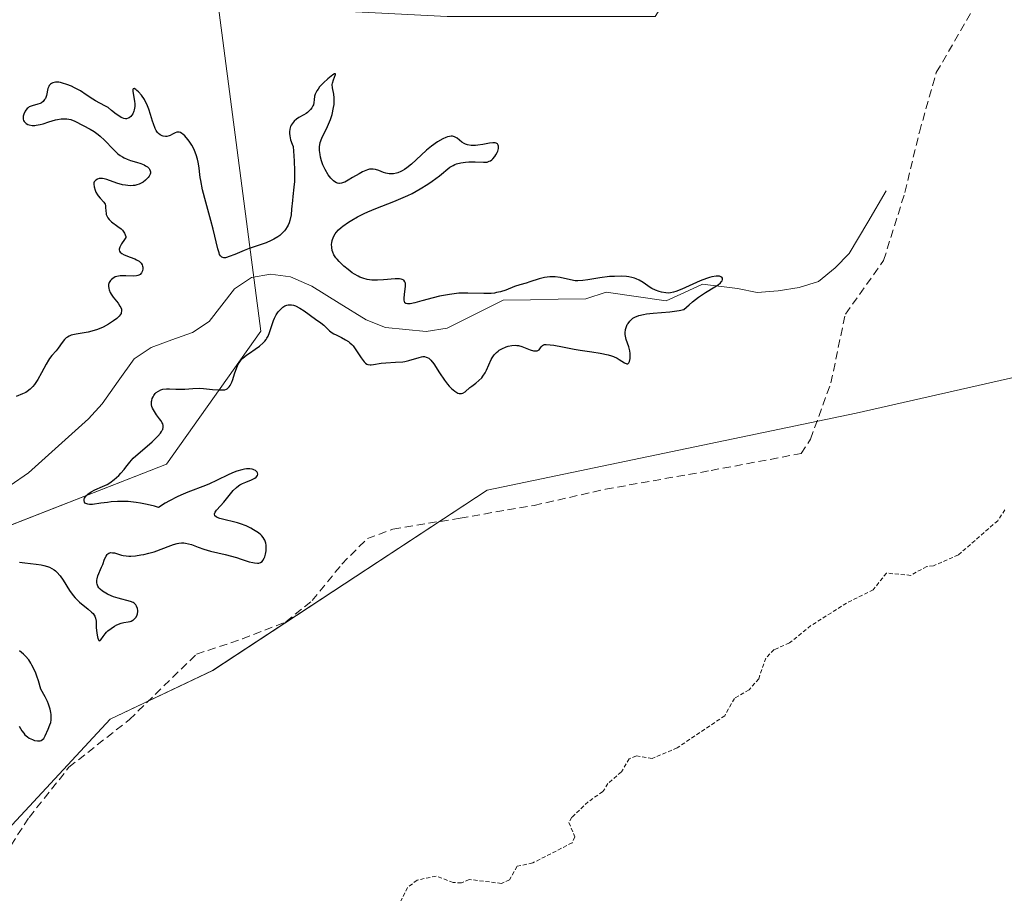
# Model space of a CAD drawing. Units: metres. Extents: x 622168 to 625664, y 4667030 to 4669409.
# Drawn here: x 622870 to 622992, y 4668432 to 4668541 of the extents above; entities that cross this region are included whole.
import ezdxf

# ---------------------------------------------------------------- set-up
doc = ezdxf.new("R2010")
doc.units = ezdxf.units.M
doc.header["$MEASUREMENT"] = 0
doc.linetypes.add('TRAZOS', pattern=[0.75, 0.5, -0.25])
doc.linetypes.add('TRAZOSX2', pattern=[1.5, 1, -0.5])
for name, color, linetype, lineweight in [('Corriente natural lineal', 142, 'Continuous', 13), ('Curva de nivel auxiliar', 36, 'TRAZOS', 0), ('Curva de nivel maestra', 36, 'Continuous', 30), ('Pastizal CxS', 92, 'Continuous', 0), ('Senda', 19, 'TRAZOSX2', 0), ('Suelo desnudo CxS', 43, 'Continuous', 0)]:
    doc.layers.add(name, color=color, linetype=linetype, lineweight=lineweight)

# ---------------------------------------------------------------- blocks, each defined once
blk = doc.blocks.new('*U154')
at = {"layer": 'Pastizal CxS', "color": 92, "linetype": 'Continuous', "lineweight": 0}
for points in [[(622690.4781, 4668414.0501, 275.1856), (622721.4345, 4668435.6257, 274.2347), (622761.8695, 4668449.5189, 274.351), (622801.1701, 4668459.0779, 274.5734), (622829.1907, 4668462.2435, 274.4439), (622887.8969, 4668485.1913, 275.3075), (622899.6619, 4668501.7695, 275.3788), (622894.3229, 4668542.3635, 276.4808), (622922.8537, 4668540.9057, 276.7979), (622948.7391, 4668540.9059, 276.7751), (622958.2771, 4668555.8999, 276.8915), (622965.0891, 4668580.4363, 277.211), (622987.6799, 4668587.4275, 275.3095), (623029.3219, 4668575.6767, 277.6887)], [(623006.8335, 4668499.0481, 277.468), (622973.7341, 4668491.5697, 277.0945), (622927.8211, 4668481.9557, 276.6079), (622893.6537, 4668459.5221, 276.6159), (622880.9055, 4668453.4501, 276.6299), (622868.7103, 4668440.3171, 276.7322), (622859.3299, 4668433.7505, 276.6145), (622843.3827, 4668436.5645, 276.5343), (622829.7459, 4668434.7309, 276.0769), (622817.1167, 4668435.6263, 276.2397), (622792.7275, 4668440.3167, 275.8303), (622778.6563, 4668433.7501, 276.0803), (622766.5925, 4668416.7907, 276.1133)]]:
    blk.add_polyline3d(points, dxfattribs=at)

msp = doc.modelspace()

# ---------------------------------------------------------------- linework, layer by layer
at = {"layer": 'Corriente natural lineal', "color": 142, "linetype": 'Continuous', "lineweight": 13}
msp.add_polyline3d([(622977.47, 4668519.21, 276.43), (622975.17, 4668515.33, 276.38), (622972.86, 4668511.44, 276.31), (622971.12, 4668509.64, 276.16), (622969.03, 4668507.95, 276.03), (622966.64, 4668507.21, 276), (622964.02, 4668506.76, 275.9), (622961.4, 4668506.55, 275.74), (622958.97, 4668507.08, 275.43), (622954.63, 4668507.6, 275.15), (622952.35, 4668506.57, 275.25), (622950.07, 4668505.54, 275.1), (622946.35, 4668506.08, 274.82), (622942.63, 4668506.61, 274.87), (622940.09, 4668505.78, 274.78), (622936.66, 4668505.72, 274.66), (622933.22, 4668505.66, 274.77), (622929.79, 4668505.6, 274.93), (622926.31, 4668503.87, 274.59), (622922.82, 4668502.14, 274.51), (622920.2, 4668501.7, 274.51), (622917.67, 4668501.96, 274.47), (622915.14, 4668502.21, 274.47), (622912.76, 4668503.15, 274.45), (622909.38, 4668505.26, 274.54), (622906, 4668507.37, 274.48), (622903.33, 4668508.54, 274.42), (622900.85, 4668508.86, 274.48), (622898.5, 4668508.42, 274.44), (622896.35, 4668507.01, 274.44), (622894.79, 4668504.99, 274.43), (622893.23, 4668502.97, 274.43), (622891.13, 4668501.6, 274.42), (622888.56, 4668500.66, 274.41), (622885.98, 4668499.72, 274.42), (622883.9, 4668498.33, 274.4), (622881.89, 4668495.52, 274.39), (622879.88, 4668492.71, 274.35), (622878.2, 4668490.86, 274.35), (622875.72, 4668488.62, 274.35), (622873.23, 4668486.37, 274.35), (622870.75, 4668484.13, 274.33), (622868.45, 4668482.54, 274.32)], dxfattribs=at)
at = {"layer": 'Curva de nivel auxiliar', "color": 36, "linetype": 'TRAZOS', "lineweight": 0}
msp.add_polyline3d([(622992.24, 4668479.53, 277.5), (622991.36, 4668478.17, 277.5), (622986.45, 4668473.91, 277.5), (622983.36, 4668472.55, 277.5), (622982.52, 4668472.48, 277.5), (622980.53, 4668471.37, 277.5), (622977.5, 4668471.65, 277.5), (622975.87, 4668469.58, 277.5), (622972.55, 4668467.92, 277.5), (622968.1, 4668465.11, 277.5), (622965.43, 4668462.95, 277.5), (622963.53, 4668462.13, 277.5), (622962.48, 4668461.08, 277.5), (622961.61, 4668458.49, 277.5), (622960.4, 4668457.14, 277.5), (622958.6, 4668456.06, 277.5), (622957.38, 4668453.9, 277.5), (622951.47, 4668449.91, 277.5), (622948.34, 4668448.57, 277.5), (622946.38, 4668448.9, 277.5), (622945.5, 4668448.55, 277.5), (622944.51, 4668446.91, 277.5), (622942.82, 4668445.46, 277.5), (622942.22, 4668444.45, 277.5), (622940.38, 4668443.19, 277.5), (622938.36, 4668441.26, 277.5), (622937.99, 4668440.61, 277.5), (622938.73, 4668438.82, 277.5), (622938.4, 4668438.08, 277.5), (622933.48, 4668435.58, 277.5), (622931.54, 4668435.16, 277.5), (622930.6, 4668433.49, 277.5), (622929.59, 4668433.02, 277.5), (622925.58, 4668433.52, 277.5), (622924.61, 4668433.08, 277.5), (622923.59, 4668433.15, 277.5), (622921.46, 4668433.93, 277.5), (622919.09, 4668433.44, 277.5), (622917.91, 4668432.51, 277.5), (622916.54, 4668429.8, 277.5)], dxfattribs=at)
at = {"layer": 'Curva de nivel maestra', "color": 36, "linetype": 'Continuous', "lineweight": 30}
for points in [[(622869.6, 4668473.01, 275), (622870.29, 4668472.92, 275), (622871.68, 4668472.77, 275), (622872.32, 4668472.68, 275), (622872.62, 4668472.61, 275), (622873.1, 4668472.47, 275), (622873.33, 4668472.39, 275), (622873.64, 4668472.23, 275), (622873.93, 4668472.04, 275), (622874.07, 4668471.93, 275), (622874.27, 4668471.75, 275), (622874.66, 4668471.31, 275), (622875.04, 4668470.76, 275), (622875.84, 4668469.5, 275), (622876.29, 4668468.88, 275), (622876.54, 4668468.58, 275), (622877.08, 4668468.05, 275), (622878.16, 4668467.17, 275), (622878.59, 4668466.78, 275), (622878.76, 4668466.6, 275), (622878.9, 4668466.42, 275), (622878.97, 4668466.29, 275), (622879.06, 4668466.05, 275), (622879.14, 4668465.67, 275), (622879.17, 4668464.84, 275), (622879.22, 4668464.21, 275), (622879.26, 4668463.91, 275), (622879.35, 4668463.52, 275), (622879.51, 4668463.21, 275), (622879.64, 4668463.24, 275), (622879.75, 4668463.36, 275), (622880.01, 4668463.75, 275), (622880.28, 4668464.1, 275), (622880.43, 4668464.28, 275), (622880.61, 4668464.46, 275), (622881, 4668464.77, 275), (622881.43, 4668465.04, 275), (622881.72, 4668465.19, 275), (622882.25, 4668465.41, 275), (622882.59, 4668465.5, 275), (622883.14, 4668465.57, 275), (622883.38, 4668465.62, 275), (622883.5, 4668465.66, 275), (622883.7, 4668465.77, 275), (622883.8, 4668465.84, 275), (622883.93, 4668465.96, 275), (622884.11, 4668466.18, 275), (622884.25, 4668466.45, 275), (622884.29, 4668466.59, 275), (622884.33, 4668466.87, 275), (622884.33, 4668467.01, 275), (622884.3, 4668467.23, 275), (622884.19, 4668467.53, 275), (622884.08, 4668467.71, 275), (622884.01, 4668467.8, 275), (622883.89, 4668467.9, 275), (622883.75, 4668468, 275), (622883.41, 4668468.13, 275), (622881.9, 4668468.52, 275), (622881.31, 4668468.71, 275), (622881.01, 4668468.83, 275), (622880.56, 4668469.03, 275), (622880.15, 4668469.26, 275), (622879.96, 4668469.39, 275), (622879.63, 4668469.66, 275), (622879.5, 4668469.8, 275), (622879.35, 4668470.02, 275), (622879.26, 4668470.26, 275), (622879.23, 4668470.43, 275), (622879.24, 4668470.77, 275), (622879.27, 4668470.94, 275), (622879.37, 4668471.3, 275), (622879.83, 4668472.38, 275), (622879.97, 4668472.73, 275), (622880.2, 4668473.37, 275), (622880.38, 4668473.76, 275), (622880.51, 4668473.96, 275), (622880.59, 4668474.04, 275), (622880.71, 4668474.13, 275), (622880.85, 4668474.18, 275), (622880.96, 4668474.2, 275), (622881.18, 4668474.19, 275), (622881.42, 4668474.15, 275), (622881.94, 4668474, 275), (622882.32, 4668473.88, 275), (622882.51, 4668473.83, 275), (622882.87, 4668473.78, 275), (622883.23, 4668473.76, 275), (622883.48, 4668473.76, 275), (622884.05, 4668473.81, 275), (622884.73, 4668473.91, 275), (622885.1, 4668473.98, 275), (622885.71, 4668474.11, 275), (622886.36, 4668474.3, 275), (622886.7, 4668474.41, 275), (622888.1, 4668474.96, 275), (622888.79, 4668475.21, 275), (622889.24, 4668475.33, 275), (622889.46, 4668475.37, 275), (622889.77, 4668475.41, 275), (622890.07, 4668475.41, 275), (622890.26, 4668475.39, 275), (622890.64, 4668475.31, 275), (622891.03, 4668475.19, 275), (622891.84, 4668474.87, 275), (622892.55, 4668474.62, 275), (622893.37, 4668474.39, 275), (622895.22, 4668473.95, 275), (622896.61, 4668473.58, 275), (622897.18, 4668473.4, 275), (622898.21, 4668473.07, 275), (622898.65, 4668472.95, 275), (622898.86, 4668472.91, 275), (622899.23, 4668472.88, 275), (622899.39, 4668472.9, 275), (622899.61, 4668472.97, 275), (622899.8, 4668473.1, 275), (622899.9, 4668473.21, 275), (622900.07, 4668473.5, 275), (622900.14, 4668473.66, 275), (622900.24, 4668474.02, 275), (622900.29, 4668474.4, 275), (622900.3, 4668474.66, 275), (622900.29, 4668475.13, 275), (622900.26, 4668475.37, 275), (622900.22, 4668475.51, 275), (622900.14, 4668475.76, 275), (622900.08, 4668475.88, 275), (622899.95, 4668476.09, 275), (622899.78, 4668476.29, 275), (622899.65, 4668476.41, 275), (622899.34, 4668476.66, 275), (622898.74, 4668477.04, 275), (622898.39, 4668477.24, 275), (622897.8, 4668477.52, 275), (622897.12, 4668477.77, 275), (622896.76, 4668477.89, 275), (622896.24, 4668478.02, 275), (622895.21, 4668478.26, 275), (622894.54, 4668478.44, 275), (622894.2, 4668478.58, 275), (622894.07, 4668478.65, 275), (622893.93, 4668478.78, 275), (622893.87, 4668479.01, 275), (622893.95, 4668479.23, 275), (622894.12, 4668479.47, 275), (622894.63, 4668480.02, 275), (622895.05, 4668480.47, 275), (622896.19, 4668481.91, 275), (622896.61, 4668482.32, 275), (622896.85, 4668482.51, 275), (622897.02, 4668482.62, 275), (622897.38, 4668482.81, 275), (622897.76, 4668482.98, 275), (622898.48, 4668483.27, 275), (622898.91, 4668483.48, 275), (622899.07, 4668483.58, 275), (622899.23, 4668483.78, 275), (622899.27, 4668483.95, 275), (622899.24, 4668484.11, 275), (622899.18, 4668484.21, 275), (622898.99, 4668484.4, 275), (622898.79, 4668484.5, 275), (622898.68, 4668484.55, 275), (622898.55, 4668484.58, 275), (622898.28, 4668484.62, 275), (622897.86, 4668484.61, 275), (622897.63, 4668484.58, 275), (622897.26, 4668484.51, 275), (622896.66, 4668484.33, 275), (622896.34, 4668484.21, 275), (622895.66, 4668483.91, 275), (622894.12, 4668483.16, 275), (622893.24, 4668482.76, 275), (622892.76, 4668482.56, 275), (622890.56, 4668481.73, 275), (622889.7, 4668481.36, 275), (622889.24, 4668481.15, 275), (622888.26, 4668480.64, 275), (622887.73, 4668480.34, 275), (622886.89, 4668479.83, 275), (622886.41, 4668479.97, 275), (622885.51, 4668480.2, 275), (622884.65, 4668480.36, 275), (622884.12, 4668480.44, 275), (622883.12, 4668480.54, 275), (622882.65, 4668480.56, 275), (622881.79, 4668480.55, 275), (622881.02, 4668480.5, 275), (622880.56, 4668480.45, 275), (622879.75, 4668480.34, 275), (622878.7, 4668480.2, 275), (622878.33, 4668480.19, 275), (622878.13, 4668480.22, 275), (622878.01, 4668480.25, 275), (622877.84, 4668480.33, 275), (622877.7, 4668480.47, 275), (622877.64, 4668480.68, 275), (622877.66, 4668480.83, 275), (622877.72, 4668480.99, 275), (622877.78, 4668481.1, 275), (622877.94, 4668481.31, 275), (622878.11, 4668481.47, 275), (622878.53, 4668481.75, 275), (622879, 4668482, 275), (622879.96, 4668482.41, 275), (622880.53, 4668482.69, 275), (622880.85, 4668482.88, 275), (622881.41, 4668483.3, 275), (622881.96, 4668483.81, 275), (622882.24, 4668484.09, 275), (622882.62, 4668484.54, 275), (622882.86, 4668484.84, 275), (622883.33, 4668485.47, 275), (622883.74, 4668485.94, 275), (622884.07, 4668486.25, 275), (622885.51, 4668487.43, 275), (622886.12, 4668487.97, 275), (622886.42, 4668488.26, 275), (622886.82, 4668488.68, 275), (622887.15, 4668489.08, 275), (622887.28, 4668489.26, 275), (622887.38, 4668489.43, 275), (622887.43, 4668489.53, 275), (622887.5, 4668489.83, 275), (622887.49, 4668490.02, 275), (622887.43, 4668490.21, 275), (622887.38, 4668490.34, 275), (622887.21, 4668490.62, 275), (622887.05, 4668490.85, 275), (622886.67, 4668491.35, 275), (622886.4, 4668491.76, 275), (622886.18, 4668492.17, 275), (622886.1, 4668492.38, 275), (622886.05, 4668492.59, 275), (622886.04, 4668492.73, 275), (622886.04, 4668492.99, 275), (622886.06, 4668493.12, 275), (622886.13, 4668493.37, 275), (622886.23, 4668493.6, 275), (622886.31, 4668493.74, 275), (622886.5, 4668493.99, 275), (622886.63, 4668494.11, 275), (622886.9, 4668494.31, 275), (622887.21, 4668494.45, 275), (622887.43, 4668494.52, 275), (622887.9, 4668494.58, 275), (622888.28, 4668494.59, 275), (622889.08, 4668494.53, 275), (622889.73, 4668494.52, 275), (622890.19, 4668494.54, 275), (622891.17, 4668494.62, 275), (622891.97, 4668494.65, 275), (622892.53, 4668494.63, 275), (622893.65, 4668494.51, 275), (622894.4, 4668494.44, 275), (622894.93, 4668494.44, 275), (622895.16, 4668494.47, 275), (622895.37, 4668494.55, 275), (622895.46, 4668494.6, 275), (622895.63, 4668494.74, 275), (622895.71, 4668494.83, 275), (622895.82, 4668494.99, 275), (622896.02, 4668495.4, 275), (622896.15, 4668495.73, 275), (622896.38, 4668496.45, 275), (622896.64, 4668497.22, 275), (622896.83, 4668497.64, 275), (622896.94, 4668497.83, 275), (622897.19, 4668498.17, 275), (622897.39, 4668498.38, 275), (622897.9, 4668498.8, 275), (622898.22, 4668499.03, 275), (622898.93, 4668499.51, 275), (622899.47, 4668499.9, 275), (622899.95, 4668500.31, 275), (622900.15, 4668500.52, 275), (622900.31, 4668500.73, 275), (622900.41, 4668500.87, 275), (622900.57, 4668501.15, 275), (622900.74, 4668501.59, 275), (622901, 4668502.48, 275), (622901.21, 4668503.07, 275), (622901.34, 4668503.36, 275), (622901.56, 4668503.78, 275), (622901.82, 4668504.16, 275), (622901.96, 4668504.34, 275), (622902.24, 4668504.62, 275), (622902.39, 4668504.74, 275), (622902.64, 4668504.89, 275), (622902.9, 4668504.99, 275), (622903.03, 4668505.02, 275), (622903.32, 4668505.04, 275), (622903.47, 4668505.03, 275), (622903.71, 4668504.98, 275), (622903.96, 4668504.9, 275), (622904.49, 4668504.62, 275), (622905.02, 4668504.27, 275), (622906.43, 4668503.24, 275), (622907.1, 4668502.81, 275), (622907.5, 4668502.51, 275), (622908.21, 4668501.8, 275), (622908.52, 4668501.55, 275), (622908.71, 4668501.44, 275), (622909, 4668501.29, 275), (622909.67, 4668500.97, 275), (622910.2, 4668500.69, 275), (622910.55, 4668500.46, 275), (622910.72, 4668500.32, 275), (622910.96, 4668500.1, 275), (622911.12, 4668499.93, 275), (622911.4, 4668499.57, 275), (622912.14, 4668498.42, 275), (622912.49, 4668497.96, 275), (622912.66, 4668497.79, 275), (622912.85, 4668497.67, 275), (622912.97, 4668497.62, 275), (622913.24, 4668497.57, 275), (622913.37, 4668497.56, 275), (622913.66, 4668497.59, 275), (622914.64, 4668497.77, 275), (622915.21, 4668497.83, 275), (622916.42, 4668497.88, 275), (622917.3, 4668497.96, 275), (622917.57, 4668498, 275), (622918.08, 4668498.11, 275), (622919.34, 4668498.5, 275), (622919.66, 4668498.57, 275), (622919.8, 4668498.59, 275), (622920.02, 4668498.59, 275), (622920.23, 4668498.54, 275), (622920.34, 4668498.5, 275), (622920.55, 4668498.38, 275), (622920.65, 4668498.3, 275), (622920.82, 4668498.14, 275), (622921.16, 4668497.71, 275), (622921.9, 4668496.56, 275), (622922.51, 4668495.65, 275), (622922.89, 4668495.16, 275), (622923.08, 4668494.93, 275), (622923.36, 4668494.64, 275), (622923.77, 4668494.28, 275), (622924.03, 4668494.11, 275), (622924.16, 4668494.05, 275), (622924.33, 4668494, 275), (622924.5, 4668493.98, 275), (622924.6, 4668493.99, 275), (622924.8, 4668494.05, 275), (622925.08, 4668494.22, 275), (622925.67, 4668494.74, 275), (622925.9, 4668494.92, 275), (622926.4, 4668495.29, 275), (622926.78, 4668495.6, 275), (622927.13, 4668495.95, 275), (622927.29, 4668496.15, 275), (622927.56, 4668496.59, 275), (622927.72, 4668496.91, 275), (622928.01, 4668497.56, 275), (622928.33, 4668498.25, 275), (622928.44, 4668498.45, 275), (622928.69, 4668498.8, 275), (622928.97, 4668499.1, 275), (622929.17, 4668499.28, 275), (622929.32, 4668499.38, 275), (622929.63, 4668499.57, 275), (622930.16, 4668499.8, 275), (622930.44, 4668499.89, 275), (622930.87, 4668499.98, 275), (622931.3, 4668500, 275), (622931.51, 4668499.99, 275), (622931.71, 4668499.96, 275), (622932.11, 4668499.85, 275), (622933.17, 4668499.42, 275), (622933.58, 4668499.32, 275), (622933.77, 4668499.3, 275), (622934.02, 4668499.32, 275), (622934.29, 4668499.45, 275), (622934.38, 4668499.55, 275), (622934.52, 4668499.8, 275), (622934.68, 4668499.97, 275), (622934.84, 4668500.05, 275), (622934.95, 4668500.08, 275), (622935.14, 4668500.1, 275), (622935.66, 4668500.07, 275), (622936.11, 4668500.01, 275), (622937.19, 4668499.8, 275), (622938.66, 4668499.52, 275), (622939.37, 4668499.41, 275), (622940.84, 4668499.2, 275), (622941.89, 4668499.03, 275), (622942.85, 4668498.81, 275), (622943.27, 4668498.68, 275), (622943.52, 4668498.59, 275), (622943.97, 4668498.38, 275), (622944.23, 4668498.25, 275), (622944.9, 4668497.82, 275), (622945.19, 4668497.69, 275), (622945.3, 4668497.69, 275), (622945.45, 4668497.81, 275), (622945.53, 4668497.98, 275), (622945.61, 4668498.36, 275), (622945.62, 4668498.77, 275), (622945.6, 4668498.99, 275), (622945.56, 4668499.32, 275), (622945.44, 4668499.8, 275), (622945.13, 4668500.7, 275), (622945.02, 4668501.13, 275), (622944.99, 4668501.34, 275), (622944.98, 4668501.55, 275), (622945.02, 4668501.96, 275), (622945.14, 4668502.34, 275), (622945.25, 4668502.58, 275), (622945.34, 4668502.73, 275), (622945.55, 4668503.01, 275), (622945.81, 4668503.26, 275), (622945.95, 4668503.36, 275), (622946.2, 4668503.51, 275), (622946.67, 4668503.7, 275), (622947.27, 4668503.84, 275), (622947.63, 4668503.9, 275), (622948.48, 4668503.98, 275), (622950.55, 4668504.16, 275), (622951.69, 4668504.33, 275), (622952.27, 4668504.44, 275), (622952.96, 4668505.05, 275), (622953.38, 4668505.39, 275), (622954.11, 4668505.97, 275), (622954.98, 4668506.57, 275), (622956.15, 4668507.27, 275), (622956.56, 4668507.54, 275), (622956.83, 4668507.77, 275), (622956.94, 4668507.88, 275), (622957.05, 4668508.04, 275), (622957.11, 4668508.18, 275), (622957.11, 4668508.34, 275), (622957, 4668508.48, 275), (622956.91, 4668508.54, 275), (622956.72, 4668508.59, 275), (622956.47, 4668508.61, 275), (622956.32, 4668508.61, 275), (622955.79, 4668508.53, 275), (622955.47, 4668508.44, 275), (622955.12, 4668508.33, 275), (622954.34, 4668508.03, 275), (622952.04, 4668506.99, 275), (622951.31, 4668506.69, 275), (622951.01, 4668506.6, 275), (622950.62, 4668506.51, 275), (622950.43, 4668506.5, 275), (622950.06, 4668506.51, 275), (622949.5, 4668506.6, 275), (622949.2, 4668506.69, 275), (622948.75, 4668506.86, 275), (622948.3, 4668507.08, 275), (622948.08, 4668507.21, 275), (622947.8, 4668507.4, 275), (622947.23, 4668507.81, 275), (622946.74, 4668508.11, 275), (622946.37, 4668508.28, 275), (622946.16, 4668508.35, 275), (622945.82, 4668508.45, 275), (622945.44, 4668508.52, 275), (622945.17, 4668508.55, 275), (622944.59, 4668508.59, 275), (622943.67, 4668508.58, 275), (622943.05, 4668508.55, 275), (622941.85, 4668508.41, 275), (622941.32, 4668508.33, 275), (622940.35, 4668508.15, 275), (622939.7, 4668508.05, 275), (622939.09, 4668508.02, 275), (622938.78, 4668508.03, 275), (622938.17, 4668508.13, 275), (622936.91, 4668508.43, 275), (622936.26, 4668508.53, 275), (622935.93, 4668508.54, 275), (622935.6, 4668508.53, 275), (622934.93, 4668508.43, 275), (622934.28, 4668508.26, 275), (622933.13, 4668507.88, 275), (622932.67, 4668507.74, 275), (622931.87, 4668507.52, 275), (622931.23, 4668507.3, 275), (622930.13, 4668506.87, 275), (622929.46, 4668506.66, 275), (622928.97, 4668506.55, 275), (622928.71, 4668506.5, 275), (622928.3, 4668506.45, 275), (622927.41, 4668506.43, 275), (622925.41, 4668506.5, 275), (622924.29, 4668506.47, 275), (622923.71, 4668506.42, 275), (622923.11, 4668506.34, 275), (622921.9, 4668506.1, 275), (622921.11, 4668505.91, 275), (622919.69, 4668505.52, 275), (622918.83, 4668505.3, 275), (622918.22, 4668505.18, 275), (622918, 4668505.16, 275), (622917.88, 4668505.17, 275), (622917.7, 4668505.21, 275), (622917.58, 4668505.3, 275), (622917.48, 4668505.6, 275), (622917.48, 4668505.92, 275), (622917.56, 4668506.71, 275), (622917.63, 4668507.3, 275), (622917.64, 4668507.6, 275), (622917.63, 4668507.73, 275), (622917.58, 4668507.9, 275), (622917.43, 4668508.11, 275), (622917.25, 4668508.2, 275), (622917.13, 4668508.23, 275), (622916.92, 4668508.27, 275), (622916.36, 4668508.27, 275), (622914.91, 4668508.16, 275), (622914.16, 4668508.12, 275), (622913.8, 4668508.11, 275), (622913.47, 4668508.12, 275), (622912.87, 4668508.19, 275), (622912.32, 4668508.34, 275), (622911.97, 4668508.48, 275), (622911.75, 4668508.59, 275), (622911.29, 4668508.85, 275), (622911.03, 4668509.02, 275), (622910.5, 4668509.42, 275), (622909.99, 4668509.85, 275), (622909.39, 4668510.43, 275), (622909.15, 4668510.7, 275), (622908.99, 4668510.9, 275), (622908.75, 4668511.25, 275), (622908.6, 4668511.58, 275), (622908.53, 4668511.78, 275), (622908.46, 4668512.18, 275), (622908.45, 4668512.57, 275), (622908.47, 4668512.76, 275), (622908.53, 4668513.05, 275), (622908.69, 4668513.48, 275), (622908.9, 4668513.86, 275), (622909.04, 4668514.05, 275), (622909.31, 4668514.35, 275), (622909.66, 4668514.67, 275), (622909.86, 4668514.84, 275), (622910.54, 4668515.33, 275), (622910.95, 4668515.59, 275), (622911.66, 4668515.99, 275), (622912.49, 4668516.4, 275), (622912.95, 4668516.61, 275), (622913.97, 4668517.02, 275), (622916.21, 4668517.9, 275), (622917.36, 4668518.38, 275), (622917.92, 4668518.64, 275), (622918.47, 4668518.91, 275), (622919.49, 4668519.47, 275), (622920.42, 4668520.04, 275), (622920.98, 4668520.41, 275), (622921.9, 4668521.08, 275), (622923.18, 4668522.15, 275), (622923.56, 4668522.38, 275), (622923.77, 4668522.48, 275), (622924.01, 4668522.57, 275), (622924.54, 4668522.71, 275), (622925.12, 4668522.8, 275), (622925.52, 4668522.84, 275), (622926.31, 4668522.85, 275), (622927.34, 4668522.78, 275), (622927.65, 4668522.79, 275), (622927.8, 4668522.81, 275), (622928.08, 4668522.9, 275), (622928.21, 4668522.96, 275), (622928.41, 4668523.1, 275), (622928.53, 4668523.21, 275), (622928.77, 4668523.49, 275), (622928.91, 4668523.71, 275), (622929.06, 4668524.01, 275), (622929.12, 4668524.16, 275), (622929.21, 4668524.5, 275), (622929.22, 4668524.79, 275), (622929.19, 4668524.92, 275), (622929.1, 4668525.06, 275), (622928.95, 4668525.16, 275), (622928.82, 4668525.19, 275), (622928.5, 4668525.2, 275), (622928.12, 4668525.16, 275), (622927.27, 4668525, 275), (622926.64, 4668524.89, 275), (622926.35, 4668524.86, 275), (622925.83, 4668524.87, 275), (622925.38, 4668524.95, 275), (622925.12, 4668525.04, 275), (622924.95, 4668525.12, 275), (622924.66, 4668525.3, 275), (622924.06, 4668525.77, 275), (622923.85, 4668525.9, 275), (622923.74, 4668525.95, 275), (622923.49, 4668526.01, 275), (622923.35, 4668526.02, 275), (622923.12, 4668526, 275), (622922.86, 4668525.93, 275), (622922.68, 4668525.87, 275), (622922.28, 4668525.69, 275), (622921.63, 4668525.31, 275), (622920.87, 4668524.77, 275), (622920.27, 4668524.27, 275), (622919.61, 4668523.68, 275), (622918.39, 4668522.54, 275), (622917.81, 4668522.07, 275), (622917.53, 4668521.87, 275), (622917.24, 4668521.7, 275), (622917.06, 4668521.61, 275), (622916.69, 4668521.47, 275), (622916.51, 4668521.41, 275), (622916.16, 4668521.35, 275), (622915.82, 4668521.33, 275), (622915.61, 4668521.34, 275), (622915.19, 4668521.41, 275), (622914.9, 4668521.51, 275), (622914.35, 4668521.74, 275), (622913.92, 4668521.88, 275), (622913.61, 4668521.93, 275), (622913.45, 4668521.93, 275), (622913.18, 4668521.9, 275), (622912.9, 4668521.83, 275), (622912.71, 4668521.76, 275), (622912.3, 4668521.58, 275), (622911.88, 4668521.35, 275), (622911.07, 4668520.87, 275), (622910.52, 4668520.54, 275), (622910.11, 4668520.32, 275), (622909.93, 4668520.24, 275), (622909.68, 4668520.17, 275), (622909.45, 4668520.14, 275), (622909.34, 4668520.15, 275), (622909.18, 4668520.18, 275), (622909.08, 4668520.22, 275), (622908.86, 4668520.34, 275), (622908.7, 4668520.47, 275), (622908.37, 4668520.81, 275), (622908.04, 4668521.23, 275), (622907.65, 4668521.88, 275), (622907.48, 4668522.21, 275), (622907.37, 4668522.46, 275), (622907.2, 4668522.96, 275), (622907.07, 4668523.43, 275), (622907.01, 4668523.73, 275), (622906.95, 4668524.26, 275), (622906.95, 4668524.72, 275), (622906.97, 4668524.93, 275), (622907.04, 4668525.24, 275), (622907.25, 4668525.78, 275), (622907.96, 4668527.23, 275), (622908.32, 4668528.12, 275), (622908.52, 4668528.74, 275), (622908.7, 4668529.58, 275), (622908.76, 4668529.98, 275), (622908.79, 4668530.55, 275), (622908.78, 4668530.81, 275), (622908.72, 4668531.27, 275), (622908.56, 4668532.06, 275), (622908.54, 4668532.44, 275), (622908.56, 4668532.64, 275), (622908.68, 4668533.04, 275), (622908.93, 4668533.69, 275), (622908.94, 4668533.8, 275), (622908.82, 4668533.8, 275), (622908.62, 4668533.67, 275), (622908, 4668533.18, 275), (622907.46, 4668532.68, 275), (622906.96, 4668532.15, 275), (622906.76, 4668531.89, 275), (622906.61, 4668531.66, 275), (622906.53, 4668531.51, 275), (622906.41, 4668531.24, 275), (622906.34, 4668530.99, 275), (622906.29, 4668530.54, 275), (622906.26, 4668530.22, 275), (622906.19, 4668529.93, 275), (622906.13, 4668529.79, 275), (622906.01, 4668529.56, 275), (622905.83, 4668529.33, 275), (622905.72, 4668529.22, 275), (622905.45, 4668528.98, 275), (622905.28, 4668528.86, 275), (622904.99, 4668528.68, 275), (622904.39, 4668528.34, 275), (622904.08, 4668528.13, 275), (622903.79, 4668527.88, 275), (622903.65, 4668527.74, 275), (622903.43, 4668527.4, 275), (622903.35, 4668527.21, 275), (622903.26, 4668526.88, 275), (622903.22, 4668526.55, 275), (622903.22, 4668526.37, 275), (622903.25, 4668526.08, 275), (622903.35, 4668525.58, 275), (622903.53, 4668525.03, 275), (622903.65, 4668524.72, 275), (622903.76, 4668523.57, 275), (622903.8, 4668522.9, 275), (622903.85, 4668521.74, 275), (622903.85, 4668521.25, 275), (622903.82, 4668520.4, 275), (622903.77, 4668519.69, 275), (622903.63, 4668518.53, 275), (622903.57, 4668518, 275), (622903.48, 4668516.95, 275), (622903.4, 4668516.22, 275), (622903.26, 4668515.54, 275), (622903.16, 4668515.23, 275), (622903.04, 4668514.93, 275), (622902.94, 4668514.75, 275), (622902.72, 4668514.4, 275), (622902.59, 4668514.24, 275), (622902.31, 4668513.94, 275), (622902, 4668513.67, 275), (622901.77, 4668513.5, 275), (622901.26, 4668513.2, 275), (622900.95, 4668513.04, 275), (622900.29, 4668512.76, 275), (622898.21, 4668512.04, 275), (622897.56, 4668511.79, 275), (622896.41, 4668511.31, 275), (622895.72, 4668511.03, 275), (622895.39, 4668510.92, 275), (622895.25, 4668510.89, 275), (622895.06, 4668510.88, 275), (622894.81, 4668510.95, 275), (622894.61, 4668511.15, 275), (622894.52, 4668511.3, 275), (622894.44, 4668511.5, 275), (622894.28, 4668512.01, 275), (622893.71, 4668514.44, 275), (622893.42, 4668515.52, 275), (622892.78, 4668517.82, 275), (622892.39, 4668519.34, 275), (622892.16, 4668520.49, 275), (622892.1, 4668520.9, 275), (622892.02, 4668521.61, 275), (622891.96, 4668522.1, 275), (622891.85, 4668522.79, 275), (622891.77, 4668523.15, 275), (622891.61, 4668523.69, 275), (622891.4, 4668524.25, 275), (622891.26, 4668524.53, 275), (622891.06, 4668524.91, 275), (622890.74, 4668525.39, 275), (622890.58, 4668525.61, 275), (622890.19, 4668526.05, 275), (622889.93, 4668526.28, 275), (622889.81, 4668526.37, 275), (622889.64, 4668526.47, 275), (622889.47, 4668526.52, 275), (622889.37, 4668526.54, 275), (622889.17, 4668526.52, 275), (622888.99, 4668526.46, 275), (622888.64, 4668526.26, 275), (622888.38, 4668526.12, 275), (622888.24, 4668526.06, 275), (622887.95, 4668526, 275), (622887.76, 4668526, 275), (622887.5, 4668526.03, 275), (622887.38, 4668526.07, 275), (622887.12, 4668526.18, 275), (622886.9, 4668526.36, 275), (622886.8, 4668526.47, 275), (622886.61, 4668526.74, 275), (622886.5, 4668526.97, 275), (622886.28, 4668527.56, 275), (622886.17, 4668527.91, 275), (622885.93, 4668528.73, 275), (622885.72, 4668529.37, 275), (622885.46, 4668530.01, 275), (622885.31, 4668530.32, 275), (622885.15, 4668530.6, 275), (622884.79, 4668531.12, 275), (622884.43, 4668531.53, 275), (622884.21, 4668531.73, 275), (622884.08, 4668531.83, 275), (622883.88, 4668531.94, 275), (622883.77, 4668531.92, 275), (622883.73, 4668531.82, 275), (622883.73, 4668531.59, 275), (622883.86, 4668530.89, 275), (622883.94, 4668530.36, 275), (622883.96, 4668530.1, 275), (622883.96, 4668529.7, 275), (622883.9, 4668529.31, 275), (622883.84, 4668529.13, 275), (622883.7, 4668528.81, 275), (622883.61, 4668528.66, 275), (622883.45, 4668528.47, 275), (622883.26, 4668528.32, 275), (622883.15, 4668528.27, 275), (622882.92, 4668528.2, 275), (622882.8, 4668528.2, 275), (622882.6, 4668528.22, 275), (622882.39, 4668528.29, 275), (622882.25, 4668528.36, 275), (622881.96, 4668528.54, 275), (622881.65, 4668528.76, 275), (622881.05, 4668529.24, 275), (622880.63, 4668529.58, 275), (622880.25, 4668529.82, 275), (622879.07, 4668530.41, 275), (622878.72, 4668530.63, 275), (622877.91, 4668531.19, 275), (622877.19, 4668531.66, 275), (622876.46, 4668532.06, 275), (622876.07, 4668532.24, 275), (622875.5, 4668532.47, 275), (622874.96, 4668532.64, 275), (622874.72, 4668532.7, 275), (622874.49, 4668532.73, 275), (622874.09, 4668532.73, 275), (622873.76, 4668532.66, 275), (622873.58, 4668532.58, 275), (622873.48, 4668532.51, 275), (622873.32, 4668532.33, 275), (622873.25, 4668532.22, 275), (622873.15, 4668531.96, 275), (622872.96, 4668531.1, 275), (622872.83, 4668530.73, 275), (622872.74, 4668530.57, 275), (622872.56, 4668530.35, 275), (622872.34, 4668530.18, 275), (622872.2, 4668530.11, 275), (622871.89, 4668530.01, 275), (622871.18, 4668529.82, 275), (622870.83, 4668529.67, 275), (622870.67, 4668529.56, 275), (622870.57, 4668529.47, 275), (622870.4, 4668529.27, 275), (622870.3, 4668529.12, 275), (622870.14, 4668528.78, 275), (622870.08, 4668528.53, 275), (622870.06, 4668528.27, 275), (622870.07, 4668528.15, 275), (622870.11, 4668527.98, 275), (622870.19, 4668527.84, 275), (622870.26, 4668527.75, 275), (622870.43, 4668527.59, 275), (622870.65, 4668527.48, 275), (622870.81, 4668527.42, 275), (622871.19, 4668527.36, 275), (622871.51, 4668527.36, 275), (622871.67, 4668527.38, 275), (622872.19, 4668527.48, 275), (622872.55, 4668527.58, 275), (622873.27, 4668527.82, 275), (622874.07, 4668528.06, 275), (622874.32, 4668528.12, 275), (622874.8, 4668528.19, 275), (622875.24, 4668528.2, 275), (622875.51, 4668528.18, 275), (622876.01, 4668528.08, 275), (622876.51, 4668527.89, 275), (622877.52, 4668527.35, 275), (622878.4, 4668526.91, 275), (622878.89, 4668526.62, 275), (622879.41, 4668526.25, 275), (622879.67, 4668526.03, 275), (622880.2, 4668525.51, 275), (622881.29, 4668524.36, 275), (622881.85, 4668523.84, 275), (622882.14, 4668523.62, 275), (622882.43, 4668523.44, 275), (622882.63, 4668523.33, 275), (622883.02, 4668523.15, 275), (622883.41, 4668523.01, 275), (622884.17, 4668522.79, 275), (622884.69, 4668522.62, 275), (622885.11, 4668522.45, 275), (622885.3, 4668522.35, 275), (622885.54, 4668522.19, 275), (622885.73, 4668522.01, 275), (622885.8, 4668521.91, 275), (622885.89, 4668521.7, 275), (622885.91, 4668521.59, 275), (622885.91, 4668521.42, 275), (622885.88, 4668521.3, 275), (622885.75, 4668521.04, 275), (622885.63, 4668520.87, 275), (622885.31, 4668520.54, 275), (622885.02, 4668520.32, 275), (622884.68, 4668520.13, 275), (622884.5, 4668520.05, 275), (622884.23, 4668519.96, 275), (622883.95, 4668519.9, 275), (622883.76, 4668519.87, 275), (622883.37, 4668519.86, 275), (622882.8, 4668519.91, 275), (622882.43, 4668519.98, 275), (622881.74, 4668520.18, 275), (622880.49, 4668520.62, 275), (622880.14, 4668520.71, 275), (622879.96, 4668520.74, 275), (622879.67, 4668520.75, 275), (622879.53, 4668520.74, 275), (622879.33, 4668520.69, 275), (622879.09, 4668520.56, 275), (622878.92, 4668520.35, 275), (622878.87, 4668520.22, 275), (622878.85, 4668520.06, 275), (622878.89, 4668519.71, 275), (622879.01, 4668519.32, 275), (622879.12, 4668519.06, 275), (622879.31, 4668518.74, 275), (622879.42, 4668518.59, 275), (622879.66, 4668518.3, 275), (622880.11, 4668517.81, 275), (622880.26, 4668517.55, 275), (622880.31, 4668517.41, 275), (622880.33, 4668517.2, 275), (622880.34, 4668516.7, 275), (622880.38, 4668516.43, 275), (622880.41, 4668516.29, 275), (622880.52, 4668516.01, 275), (622880.6, 4668515.87, 275), (622880.77, 4668515.66, 275), (622881.08, 4668515.38, 275), (622881.86, 4668514.79, 275), (622882.25, 4668514.48, 275), (622882.42, 4668514.31, 275), (622882.61, 4668514.07, 275), (622882.69, 4668513.94, 275), (622882.78, 4668513.75, 275), (622882.84, 4668513.54, 275), (622882.85, 4668513.43, 275), (622882.69, 4668513.16, 275), (622882.3, 4668512.61, 275), (622882.08, 4668512.22, 275), (622882.01, 4668511.98, 275), (622882, 4668511.86, 275), (622882.05, 4668511.7, 275), (622882.12, 4668511.6, 275), (622882.34, 4668511.42, 275), (622882.65, 4668511.26, 275), (622883.39, 4668510.96, 275), (622883.95, 4668510.75, 275), (622884.19, 4668510.64, 275), (622884.4, 4668510.53, 275), (622884.51, 4668510.45, 275), (622884.69, 4668510.28, 275), (622884.77, 4668510.2, 275), (622884.87, 4668510.03, 275), (622884.93, 4668509.86, 275), (622884.95, 4668509.74, 275), (622884.95, 4668509.51, 275), (622884.91, 4668509.28, 275), (622884.87, 4668509.17, 275), (622884.79, 4668509.02, 275), (622884.61, 4668508.83, 275), (622884.45, 4668508.73, 275), (622884.35, 4668508.69, 275), (622884.19, 4668508.64, 275), (622883.79, 4668508.61, 275), (622882.84, 4668508.66, 275), (622882.36, 4668508.66, 275), (622882.13, 4668508.65, 275), (622881.92, 4668508.61, 275), (622881.53, 4668508.5, 275), (622881.21, 4668508.32, 275), (622881.04, 4668508.17, 275), (622880.94, 4668508.07, 275), (622880.79, 4668507.83, 275), (622880.7, 4668507.55, 275), (622880.68, 4668507.34, 275), (622880.72, 4668507.05, 275), (622880.76, 4668506.9, 275), (622880.91, 4668506.55, 275), (622881.01, 4668506.36, 275), (622881.27, 4668505.99, 275), (622881.87, 4668505.23, 275), (622882.11, 4668504.88, 275), (622882.21, 4668504.72, 275), (622882.29, 4668504.51, 275), (622882.31, 4668504.41, 275), (622882.32, 4668504.26, 275), (622882.28, 4668504.07, 275), (622882.25, 4668503.97, 275), (622882.13, 4668503.78, 275), (622882.02, 4668503.64, 275), (622881.72, 4668503.35, 275), (622881.31, 4668503.03, 275), (622881.08, 4668502.87, 275), (622880.68, 4668502.61, 275), (622880.02, 4668502.26, 275), (622879.3, 4668501.95, 275), (622878.92, 4668501.82, 275), (622878.15, 4668501.64, 275), (622876.68, 4668501.39, 275), (622876.06, 4668501.24, 275), (622875.8, 4668501.14, 275), (622875.57, 4668501.01, 275), (622875.43, 4668500.92, 275), (622875.19, 4668500.71, 275), (622874.9, 4668500.36, 275), (622874.44, 4668499.65, 275), (622874.19, 4668499.33, 275), (622873.65, 4668498.72, 275), (622873.36, 4668498.35, 275), (622873.22, 4668498.14, 275), (622872.93, 4668497.66, 275), (622872.35, 4668496.56, 275), (622871.9, 4668495.75, 275), (622871.48, 4668495.14, 275), (622871.27, 4668494.88, 275), (622870.93, 4668494.54, 275), (622870.57, 4668494.26, 275), (622870.38, 4668494.14, 275), (622869.99, 4668493.94, 275), (622869.19, 4668493.61, 275)], [(622869.55, 4668452.59, 275), (622869.9, 4668452.01, 275), (622870.13, 4668451.71, 275), (622870.29, 4668451.54, 275), (622870.62, 4668451.26, 275), (622870.82, 4668451.12, 275), (622871.22, 4668450.92, 275), (622871.49, 4668450.83, 275), (622871.83, 4668450.76, 275), (622871.99, 4668450.76, 275), (622872.2, 4668450.79, 275), (622872.3, 4668450.82, 275), (622872.49, 4668450.94, 275), (622872.62, 4668451.08, 275), (622872.8, 4668451.38, 275), (622873.18, 4668452.24, 275), (622873.4, 4668452.75, 275), (622873.5, 4668453.05, 275), (622873.56, 4668453.4, 275), (622873.57, 4668453.6, 275), (622873.55, 4668454.05, 275), (622873.52, 4668454.29, 275), (622873.43, 4668454.71, 275), (622873.22, 4668455.33, 275), (622873.08, 4668455.68, 275), (622872.82, 4668456.25, 275), (622872.28, 4668457.22, 275), (622871.97, 4668458.25, 275), (622871.76, 4668458.84, 275), (622871.63, 4668459.19, 275), (622871.35, 4668459.81, 275), (622871.15, 4668460.21, 275), (622871.02, 4668460.44, 275), (622870.76, 4668460.85, 275), (622870.37, 4668461.32, 275), (622870.11, 4668461.57, 275), (622869.62, 4668461.96, 275)]]:
    msp.add_polyline3d(points, dxfattribs=at)
at = {"layer": 'Pastizal CxS', "color": 92, "linetype": 'Continuous', "lineweight": 0}
for points in [[(622690.48, 4668414.05, 275.19), (622721.43, 4668435.63, 274.23), (622761.87, 4668449.52, 274.35), (622801.17, 4668459.08, 274.57), (622829.19, 4668462.24, 274.44), (622887.9, 4668485.19, 275.31), (622899.66, 4668501.77, 275.38), (622894.32, 4668542.36, 276.48)], [(622766.59, 4668416.79, 276.11), (622778.66, 4668433.75, 276.08), (622792.73, 4668440.32, 275.83), (622817.12, 4668435.63, 276.24), (622829.75, 4668434.73, 276.08), (622843.38, 4668436.56, 276.53), (622859.33, 4668433.75, 276.61), (622868.71, 4668440.32, 276.73), (622880.91, 4668453.45, 276.63), (622893.65, 4668459.52, 276.62), (622927.82, 4668481.96, 276.61), (622973.73, 4668491.57, 277.09), (623006.83, 4668499.05, 277.47)], [(623006.83, 4668499.05, 277.47), (622973.73, 4668491.57, 277.09), (622927.82, 4668481.96, 276.61), (622893.65, 4668459.52, 276.62), (622880.91, 4668453.45, 276.63), (622868.71, 4668440.32, 276.73), (622859.33, 4668433.75, 276.61), (622843.38, 4668436.56, 276.53), (622829.75, 4668434.73, 276.08), (622817.12, 4668435.63, 276.24), (622792.73, 4668440.32, 275.83), (622778.66, 4668433.75, 276.08), (622766.59, 4668416.79, 276.11)], [(623006.83, 4668499.05, 277.47), (622973.73, 4668491.57, 277.09), (622927.82, 4668481.96, 276.61), (622893.65, 4668459.52, 276.62), (622880.91, 4668453.45, 276.63), (622868.71, 4668440.32, 276.73), (622859.33, 4668433.75, 276.61), (622843.38, 4668436.56, 276.53), (622829.75, 4668434.73, 276.08), (622817.12, 4668435.63, 276.24), (622792.73, 4668440.32, 275.83), (622778.66, 4668433.75, 276.08), (622766.59, 4668416.79, 276.11)]]:
    msp.add_polyline3d(points, dxfattribs=at)
at = {"layer": 'Senda', "color": 19, "linetype": 'TRAZOSX2', "lineweight": 0}
msp.add_lwpolyline([(622865.29, 4668432.77), (622870.8, 4668441.24), (622875.76, 4668447.48), (622883.28, 4668453.41), (622891.64, 4668461.56), (622897.35, 4668463.46), (622902.75, 4668465.58), (622906.03, 4668468.22), (622909.74, 4668472.78), (622912.91, 4668475.95), (622916.09, 4668477.12), (622924.45, 4668478.49), (622933.66, 4668480.08), (622942.55, 4668482.09), (622955.67, 4668484.42), (622966.89, 4668486.53), (622968.05, 4668488.33), (622970.59, 4668495.32), (622972.39, 4668503.89), (622977.15, 4668510.56), (622979.8, 4668519.03), (622981.6, 4668526.54), (622983.71, 4668533.95), (622988.69, 4668542.52)], dxfattribs=at)
at = {"layer": 'Suelo desnudo CxS', "color": 43, "linetype": 'Continuous', "lineweight": 0}
for points in [[(622657.18, 4668569.53, 277.03), (622684.43, 4668591.34, 277.03), (622698.31, 4668604.87, 276.56), (622702.89, 4668627.63, 275.01), (622738.48, 4668633.33, 276.19), (622799.43, 4668623.08, 277.41), (622802.96, 4668622.69, 277.62), (622820.09, 4668611.57, 277.28), (622840.18, 4668591.9, 277.35), (622876.59, 4668558, 277.17), (622894.32, 4668542.36, 276.48), (622899.66, 4668501.77, 275.38), (622887.9, 4668485.19, 275.31), (622829.19, 4668462.24, 274.44), (622801.17, 4668459.08, 274.57), (622761.87, 4668449.52, 274.35), (622721.43, 4668435.63, 274.23), (622690.48, 4668414.05, 275.19)], [(622690.48, 4668414.05, 275.19), (622721.43, 4668435.63, 274.23), (622761.87, 4668449.52, 274.35), (622801.17, 4668459.08, 274.57), (622829.19, 4668462.24, 274.44), (622887.9, 4668485.19, 275.31), (622899.66, 4668501.77, 275.38), (622894.32, 4668542.36, 276.48)]]:
    msp.add_polyline3d(points, dxfattribs=at)

# ---------------------------------------------------------------- block references
at = {"layer": 'Pastizal CxS', "color": 92, "linetype": 'Continuous', "lineweight": 0}
msp.add_blockref('*U154', (0, 0), dxfattribs=at)

doc.saveas('drawing.dxf')
